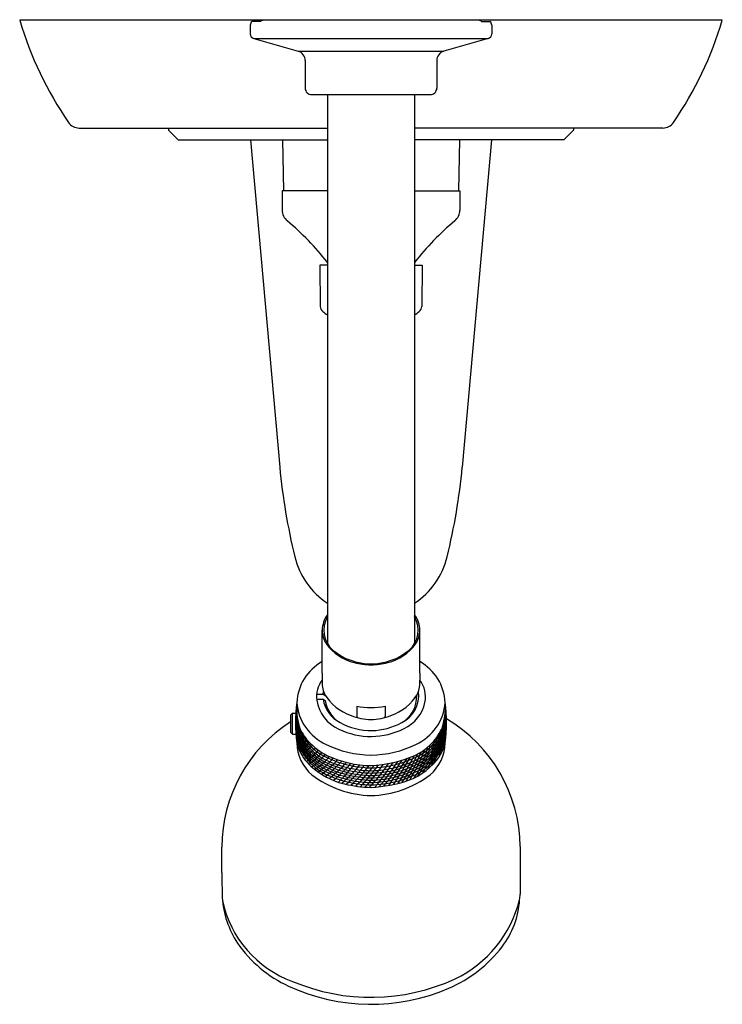
# Model space of a CAD drawing. Units: inches. Extents: x 3122.41 to 3128.93, y 197.89 to 207.03.
import ezdxf

# ---------------------------------------------------------------- set-up
doc = ezdxf.new("R2010")
doc.units = ezdxf.units.IN
doc.header["$LTSCALE"] = 0.64311
doc.header["$MEASUREMENT"] = 0
doc.layers.get('0').update_dxf_attribs({"color": 255, "linetype": 'CONTINUOUS'})
doc.layers.get('Defpoints').update_dxf_attribs({"linetype": 'CONTINUOUS'})
doc.styles.get("Standard").update_dxf_attribs({"font": 'txt', "width": 0.8})

msp = doc.modelspace()

# ---------------------------------------------------------------- linework, layer by layer
for p, q in [((3128.9285, 207.023), (3122.4086, 207.023)), ((3124.5485, 206.978), (3124.5485, 206.897)), ((3124.642, 207.0128), (3124.565, 207.0128)), ((3126.6951, 207.0128), (3126.7721, 207.0128)), ((3126.7885, 206.978), (3126.7885, 206.897)), ((3124.5812, 206.8537), (3124.9934, 206.7356)), ((3124.5812, 206.8537), (3126.7559, 206.8537)), ((3126.7559, 206.8537), (3126.3437, 206.7356)), ((3124.9934, 206.7356), (3126.3437, 206.7356)), ((3125.0585, 206.649), (3125.0579, 206.393)), ((3126.2785, 206.649), (3126.2792, 206.393)), ((3125.1185, 206.333), (3126.2185, 206.333)), ((3125.2635, 206.333), (3125.2635, 201.2407)), ((3126.0735, 206.333), (3126.0735, 201.2407)), ((3122.9609, 206.023), (3125.2635, 206.023)), ((3123.7885, 206.023), (3123.7885, 206.004)), ((3123.7885, 206.004), (3123.8795, 205.913)), ((3128.3761, 206.023), (3126.0735, 206.023)), ((3127.5485, 206.004), (3127.4575, 205.913)), ((3127.5485, 206.023), (3127.5485, 206.004)), ((3123.8795, 205.913), (3125.2635, 205.913)), ((3124.5505, 205.913), (3124.8214, 202.8774)), ((3124.8486, 205.913), (3124.8569, 205.4398)), ((3127.4575, 205.913), (3126.0735, 205.913)), ((3126.4885, 205.913), (3126.4802, 205.4398)), ((3126.7866, 205.913), (3126.5157, 202.8774)), ((3125.2635, 205.4398), (3124.8436, 205.4398)), ((3124.8436, 205.4398), (3124.8436, 205.2617)), ((3126.0735, 205.4398), (3126.4935, 205.4398)), ((3126.4935, 205.4398), (3126.4935, 205.2617)), ((3125.2635, 204.75), (3125.1936, 204.7491)), ((3125.1936, 204.7491), (3125.1982, 204.367)), ((3126.0735, 204.75), (3126.1435, 204.7491)), ((3126.1435, 204.7491), (3126.1389, 204.367)), ((3125.2158, 200.9654), (3125.2158, 201.3626)), ((3126.1213, 200.9654), (3126.1213, 201.3626)), ((3125.2158, 200.9654), (3125.2157, 200.8998)), ((3126.1213, 200.9654), (3126.1213, 200.8997)), ((3125.1642, 200.7689), (3125.2248, 200.7689)), ((3125.2248, 200.7689), (3125.2283, 200.7919)), ((3125.2248, 200.7689), (3125.2479, 200.7526)), ((3125.1642, 200.7244), (3125.2248, 200.7244)), ((3125.2248, 200.7244), (3125.2445, 200.7105)), ((3125.5365, 200.6591), (3125.5365, 200.5606)), ((3125.8006, 200.6591), (3125.8006, 200.5606)), ((3124.9402, 200.5945), (3124.9205, 200.5748)), ((3124.9205, 200.5748), (3124.9205, 200.4174)), ((3124.9402, 200.3977), (3124.9402, 200.5945)), ((3124.9402, 200.5945), (3124.9702, 200.5945)), ((3124.9205, 200.4174), (3124.9402, 200.3977)), ((3124.9402, 200.3977), (3124.9711, 200.3977)), ((3124.2847, 199.1146), (3124.2847, 199.3503)), ((3127.0524, 199.3545), (3127.0524, 198.9119)), ((3127.0524, 199.3263), (3127.0525, 199.3263))]:
    msp.add_line(p, q)
for centre, radius, start, end in [((3125.6472, 207.9899), 3.3799, 196.62273, 214.50973), ((3124.5935, 206.978), 0.045, 129.44867, 180), ((3124.6722, 206.9734), 0.0497, 92.17502, 127.53315), ((3126.6649, 206.9734), 0.0497, 52.46685, 87.77486), ((3126.7435, 206.978), 0.045, 360, 50.55133), ((3125.6899, 207.9899), 3.3799, 325.49027, 343.37727), ((3124.5935, 206.897), 0.045, 180, 254.01819), ((3126.7436, 206.897), 0.045, 285.98181, 360), ((3124.9686, 206.6492), 0.0899, 359.86441, 74.01819), ((3126.3685, 206.6492), 0.0899, 105.98181, 180.13559), ((3125.1178, 206.3929), 0.0599, 179.86441, 270.7104), ((3126.2193, 206.3929), 0.0599, 269.2896, 0.13559), ((3122.9609, 206.143), 0.12, 214.50957, 270), ((3128.3761, 206.143), 0.12, 270, 325.49043), ((3124.9736, 205.2617), 0.13, 180, 230.19732), ((3126.3635, 205.2617), 0.13, 309.80268, 0), ((3123.2886, 203.2395), 2.5022, 37.87996, 50.19732), ((3128.0485, 203.2395), 2.5022, 129.80268, 142.12004), ((3125.2582, 204.3678), 0.06, 180.69869, 230.72455), ((3125.6582, 204.8569), 0.6918, 230.72455, 235.21955), ((3125.6789, 204.8569), 0.6918, 304.78045, 309.27545), ((3126.0789, 204.3678), 0.06, 309.27545, 359.30131), ((3130.5802, 203.4194), 5.7843, 185.38598, 193.74927), ((3120.7568, 203.4194), 5.7843, 346.25073, 354.61402), ((3125.6676, 202.2174), 0.7268, 193.74927, 236.22162), ((3125.6695, 202.2174), 0.7268, 303.77838, 346.25073), ((3125.4645, 201.3593), 0.2488, 143.89368, 179.23625), ((3125.4822, 201.3643), 0.2512, 150.51499, 228.08868), ((3125.8549, 201.3643), 0.2512, 311.91132, 29.48501), ((3125.8726, 201.3593), 0.2488, 0.76375, 36.10632), ((3125.4577, 201.3645), 0.2419, 180.45098, 211.49727), ((3125.8794, 201.3645), 0.2419, 328.50273, 359.54902), ((3125.6248, 201.5103), 0.462, 216.08501, 256.10108), ((3125.7123, 201.5103), 0.462, 283.89892, 323.91499), ((3125.6737, 201.6194), 0.5696, 230.8928, 269.48269), ((3125.6634, 201.6194), 0.5696, 270.51731, 309.1072), ((3125.4448, 200.6664), 0.4658, 119.44078, 176.97712), ((3125.6833, 201.7914), 0.7491, 256.92616, 268.87372), ((3125.6538, 201.7914), 0.7491, 271.12628, 283.07384), ((3125.8923, 200.6664), 0.4658, 3.02288, 60.55922), ((3125.4125, 200.7468), 0.2493, 142.12372, 187.86297), ((3125.4916, 200.8773), 0.2768, 175.32449, 202.29879), ((3125.8474, 200.8768), 0.2749, 337.65566, 4.7812), ((3125.9197, 200.7438), 0.2548, 348.21071, 37.70802), ((3125.6334, 201.0101), 0.4636, 210.86493, 251.18081), ((3125.7037, 201.0101), 0.4636, 288.81919, 329.13507), ((3125.8338, 200.7554), 0.2775, 295.61635, 7.56053), ((3125.8186, 200.7439), 0.2743, 299.52284, 2.87836), ((3126.4124, 200.5028), 1.4451, 172.51749, 187.35651), ((3125.6159, 200.6439), 0.6381, 175.77032, 195.71074), ((3125.4474, 200.7298), 0.4694, 184.74726, 245.28409), ((3125.5107, 200.7651), 0.3491, 188.64186, 246.30018), ((3125.5165, 200.7686), 0.2951, 188.62609, 242.93222), ((3125.5365, 200.7563), 0.2955, 188.92923, 234.98343), ((3125.6685, 201.2741), 0.629, 257.88046, 282.11954), ((3125.8235, 200.7704), 0.3545, 295.48871, 347.1854), ((3125.8897, 200.7298), 0.4694, 294.71591, 355.25274), ((3125.7564, 200.6462), 0.6028, 340.41985, 4.26209), ((3124.9247, 200.5028), 1.4451, 352.64349, 7.48251), ((3125.1219, 200.4704), 0.1752, 143.26034, 151.35912), ((3125.3786, 200.599), 0.4083, 180.28695, 216.73538), ((3125.3786, 200.5725), 0.4083, 178.2001, 216.73538), ((3125.6822, 201.0867), 0.5522, 248.95488, 268.58612), ((3125.6549, 201.0867), 0.5522, 271.41388, 291.04512), ((3125.9585, 200.599), 0.4083, 323.26462, 359.72509), ((3125.9584, 200.5725), 0.4083, 323.26462, 1.7999), ((3125.6663, 199.3481), 1.3816, 122.67005, 179.90583), ((3125.125, 200.4428), 0.1752, 143.01594, 154.1371), ((3125.138, 200.4164), 0.1752, 146.74978, 166.13355), ((3125.1394, 200.3742), 0.1752, 143.04968, 165.52016), ((3125.3785, 200.528), 0.4083, 178.12603, 216.73538), ((3125.3786, 200.5503), 0.4083, 178.36005, 216.73538), ((3125.3786, 200.5057), 0.4083, 178.75868, 216.73538), ((3125.3786, 200.4848), 0.4083, 178.52086, 216.73538), ((3125.6686, 201.0245), 0.5924, 241.09684, 270.71858), ((3125.5469, 200.5621), 0.0105, 188.14592, 249.88062), ((3125.6686, 201.0245), 0.5924, 270.71858, 298.77339), ((3125.7902, 200.5621), 0.0105, 290.11938, 351.85408), ((3125.9585, 200.5503), 0.4083, 323.26462, 1.12398), ((3125.9585, 200.5057), 0.4083, 323.26462, 1.24132), ((3125.9585, 200.4848), 0.4083, 323.26462, 1.47914), ((3125.9585, 200.4626), 0.4083, 323.26462, 1.56228), ((3125.9586, 200.528), 0.4083, 323.26462, 1.87397), ((3125.2339, 200.5162), 1.118, 343.23202, 1.69258), ((3125.6582, 199.3408), 1.3943, 0.56403, 59.3319), ((3125.3786, 200.4626), 0.4083, 179.36251, 216.73538), ((3125.3786, 200.4403), 0.4083, 178.43656, 216.73538), ((3125.1849, 200.2972), 0.2332, 138.68062, 156.18146), ((3125.4235, 200.1354), 0.4933, 144.27656, 155.07997), ((3122.8322, 201.9358), 2.6944, 322.89356, 325.05622), ((3125.4015, 200.6212), 0.4271, 200.57188, 222.73084), ((3125.6682, 201.0571), 0.6803, 244.03301, 296.90219), ((3125.8458, 200.6837), 0.5351, 295.34802, 333.40534), ((3125.0403, 200.5743), 1.2801, 338.57862, 353.03285), ((3124.927, 200.6143), 1.4129, 339.96556, 354.05278), ((3125.9585, 200.4403), 0.4083, 323.26462, 1.56344), ((3125.3869, 200.3288), 0.4079, 181.54493, 229.27961), ((3125.3429, 200.4034), 0.3736, 193.24483, 201.35453), ((3122.841, 201.9169), 2.6944, 322.80795, 325.12723), ((3131.8981, 194.6637), 8.8819, 140.20971, 140.96488), ((3124.4241, 200.8092), 0.8295, 315.32978, 324.09206), ((3126.9652, 198.472), 2.5912, 135.27813, 138.28015), ((3125.4788, 200.653), 0.5211, 214.91088, 240.4068), ((3125.4788, 200.6266), 0.5211, 214.91088, 240.4068), ((3125.4788, 200.6043), 0.5211, 214.91088, 240.4068), ((3125.5384, 200.7483), 0.6139, 222.77466, 243.60766), ((3125.6883, 201.2112), 1.0076, 244.28386, 268.87581), ((3125.6488, 201.2112), 1.0076, 271.12419, 295.71614), ((3125.424, 200.4491), 0.8087, 327.09705, 349.38395), ((3125.8583, 200.653), 0.5211, 299.5932, 325.08912), ((3125.8583, 200.6266), 0.5211, 299.5932, 325.08912), ((3125.8583, 200.6043), 0.5211, 299.5932, 325.08912), ((3125.4823, 200.4492), 0.783, 328.32641, 352.16273), ((3124.9293, 200.6031), 1.3737, 337.4021, 350.51981), ((3125.9502, 200.3288), 0.4079, 310.72039, 358.45507), ((3125.9735, 200.4101), 0.3954, 327.23931, 346.48965), ((3125.419, 200.4393), 0.4577, 202.07683, 227.63214), ((3122.9188, 202.4563), 3.1246, 312.97585, 315.62557), ((3125.4786, 200.582), 0.5211, 214.91088, 240.4068), ((3125.4788, 200.5598), 0.5211, 214.91088, 240.4068), ((3125.4788, 200.5389), 0.5211, 214.91088, 240.4068), ((3125.4788, 200.5166), 0.5211, 214.91088, 240.4068), ((3124.643, 200.7142), 0.7101, 306.78002, 319.15789), ((3124.6772, 200.695), 0.7101, 305.7686, 318.90047), ((3124.706, 200.6726), 0.7101, 305.48692, 319.29333), ((3125.693, 201.1121), 1.0269, 242.66363, 268.63608), ((3125.6832, 201.0988), 0.9926, 245.11701, 269.15476), ((3125.6012, 201.3258), 1.2213, 273.16258, 292.82458), ((3125.6441, 201.1121), 1.0269, 271.36392, 297.33637), ((3123.1815, 201.7118), 3.2615, 327.13494, 332.35315), ((3124.4468, 200.9405), 1.8065, 326.82746, 336.24987), ((3124.7126, 200.8006), 1.5308, 326.8124, 338.2362), ((3124.9733, 200.6653), 1.2608, 326.77677, 340.98066), ((3125.3079, 200.5007), 0.9151, 326.22819, 345.96869), ((3125.8583, 200.5598), 0.5211, 299.5932, 325.08912), ((3125.8583, 200.5389), 0.5211, 299.5932, 325.08912), ((3125.8583, 200.5166), 0.5211, 299.5932, 325.08912), ((3125.8584, 200.582), 0.5211, 299.5932, 325.08912), ((3125.4788, 200.4943), 0.5211, 214.91088, 240.4068), ((3124.7466, 200.6563), 0.7101, 304.36647, 319.02271), ((3124.7763, 200.6342), 0.7101, 304.35761, 319.77567), ((3124.7195, 200.7169), 0.847, 305.36812, 318.96855), ((3125.6929, 201.0411), 1.0269, 242.66363, 268.64305), ((3125.693, 201.0857), 1.0269, 242.66363, 268.63463), ((3125.693, 201.0634), 1.0269, 242.66363, 268.63631), ((3124.7452, 200.6895), 0.8465, 306.13447, 320.28546), ((3124.6653, 200.8129), 1.0286, 306.65369, 318.88069), ((3124.6323, 200.8418), 1.1096, 308.21779, 319.89745), ((3124.3652, 200.9965), 1.4461, 313.78573, 322.71473), ((3124.5507, 200.951), 1.3167, 310.02876, 320.48319), ((3124.6939, 200.8294), 1.1648, 309.66751, 321.79923), ((3123.7963, 201.6652), 2.4241, 314.07456, 319.99185), ((3124.1849, 201.2707), 1.9075, 314.75514, 322.45202), ((3124.3188, 201.1173), 1.7387, 316.06142, 324.68144), ((3124.4919, 200.9745), 1.5475, 316.39338, 326.38349), ((3124.3931, 201.0969), 1.7351, 316.61209, 325.99212), ((3125.6441, 201.0857), 1.0269, 271.36576, 297.33635), ((3125.6441, 201.0634), 1.0269, 271.36408, 297.33635), ((3125.6442, 201.0411), 1.0269, 271.35733, 297.33635), ((3123.9957, 201.3411), 2.2313, 319.99514, 327.28492), ((3124.571, 200.9574), 1.5712, 318.19415, 328.90407), ((3123.0663, 201.9936), 3.4247, 322.64529, 327.57954), ((3108.7818, 211.536), 20.6323, 325.74769, 326.58044), ((3121.5904, 202.721), 5.1152, 326.95562, 330.25023), ((3125.8127, 200.5296), 0.5954, 290.08871, 325.94173), ((3125.8583, 200.4943), 0.5211, 299.5932, 325.08912), ((3125.5945, 200.6387), 0.7233, 228.00365, 256.27037), ((3125.6954, 200.7832), 0.9556, 233.03853, 268.39124), ((3125.693, 201.0189), 1.0269, 242.66363, 268.63608), ((3125.693, 200.998), 1.0269, 242.66363, 268.63636), ((3125.693, 200.9757), 1.0269, 242.66363, 268.63636), ((3125.693, 200.9534), 1.0269, 242.66363, 268.63636), ((3125.6441, 201.0189), 1.0269, 271.36431, 297.33635), ((3125.6441, 200.998), 1.0269, 271.36403, 297.33635), ((3125.6441, 200.9757), 1.0269, 271.36403, 297.33635), ((3125.6441, 200.9535), 1.0269, 271.36403, 297.33635), ((3125.6417, 200.7832), 0.9556, 271.60876, 306.96147), ((3125.6967, 201.0967), 1.1925, 256.72177, 268.64484), ((3125.6126, 201.156), 1.2527, 272.56109, 288.84471), ((3144.5249, 199.2298), 20.2405, 180.32619, 180.97932), ((3125.168, 198.9425), 0.8826, 183.80808, 213.2546), ((3125.2928, 199.0663), 1.0253, 191.98325, 249.87946), ((3125.9699, 199.1294), 1.1105, 295.56109, 346.0066), ((3126.2701, 198.9037), 0.7785, 322.16232, 356.8511), ((3123.8633, 199.1994), 3.2021, 353.93207, 354.84787), ((3125.3986, 199.1293), 1.1783, 214.70385, 245.18612), ((3125.9134, 199.1604), 1.2178, 293.10303, 322.91781), ((3125.6673, 199.8251), 1.8688, 247.10135, 294.72814), ((3125.6695, 199.7131), 1.8218, 245.15633, 293.33842)]:
    msp.add_arc(centre, radius, start, end)

# ---------------------------------------------------------------- texts
at = {"layer": 'Defpoints'}
for tag, p, s in [('TRADENAME', (3125.6661, 207.0259), 'TRITON'), ('MODELNUMBER', (3125.6661, 207.0275), 'K-TS6908-4G'), ('PRODUCT', (3125.6661, 207.0242), 'BATH AND SHOWER TRIM')]:
    msp.add_attdef(tag, p, s, height=0.001, dxfattribs=at)

doc.saveas('drawing.dxf')
